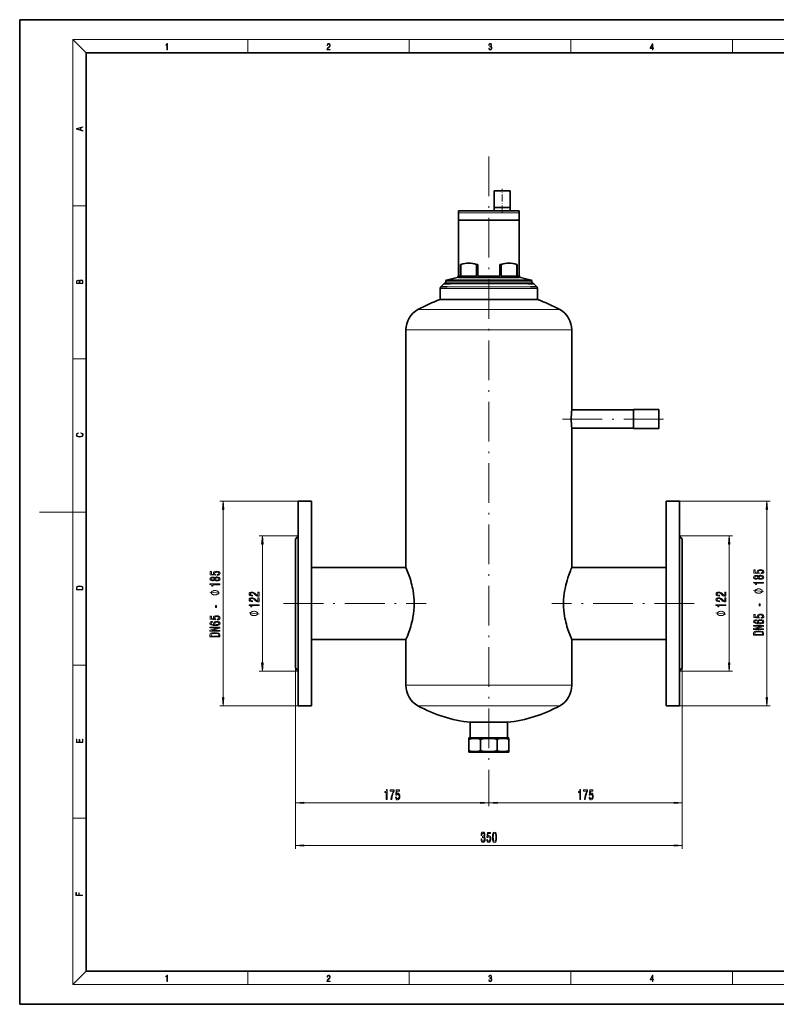
# Model space of a CAD drawing. Extents: x 0 to 420, y 0 to 297.
# Drawn here: x 0 to 228, y 0 to 297 of the extents above; entities that cross this region are included whole.
import ezdxf

# ---------------------------------------------------------------- set-up
doc = ezdxf.new("R2010")
doc.units = 0
doc.linetypes.add('DASHDOT', pattern=[18.5, 12, -3, 0.5, -3])

msp = doc.modelspace()

# ---------------------------------------------------------------- linework, layer by layer
at = {"color": 7, "lineweight": 35}
for p, q in [((210, 297), (0, 297)), ((0, 297), (0, 0)), ((420, 297), (210, 297)), ((410, 287), (20, 287)), ((20, 287), (20, 10)), ((143.07, 245.38), (143.07, 239.38)), ((143.07, 245.38), (147.9, 245.38)), ((147.9, 239.38), (147.9, 245.38)), ((132.32, 239.38), (132.32, 236.55)), ((132.32, 239.38), (150.65, 239.38)), ((132.32, 238.72), (132.32, 236.55)), ((134.61, 239.38), (138.86, 239.38)), ((147.9, 240.38), (143.07, 240.38)), ((143.07, 240.38), (143.07, 239.38)), ((147.9, 239.38), (147.9, 240.38)), ((147.9, 239.38), (148.36, 239.38)), ((150.65, 236.55), (150.65, 239.38)), ((150.65, 236.55), (150.65, 238.72)), ((132.32, 236.55), (150.65, 236.55)), ((132.32, 236.55), (132.32, 219.66)), ((150.65, 219.66), (150.65, 236.55)), ((132.9, 223.19), (132.9, 219.77)), ((132.9, 223.19), (133.06, 223.19)), ((133.06, 219.77), (133.06, 223.19)), ((137.76, 223.19), (137.76, 219.77)), ((137.76, 223.19), (138.16, 223.19)), ((138.16, 219.77), (138.16, 223.19)), ((144.81, 223.19), (144.81, 219.77)), ((144.81, 223.19), (145.2, 223.19)), ((145.2, 219.77), (145.2, 223.19)), ((149.9, 223.19), (149.9, 219.77)), ((149.9, 223.19), (150.07, 223.19)), ((150.07, 219.77), (150.07, 223.19)), ((127.95, 217.35), (127.01, 216.41)), ((128.42, 217.55), (128.42, 217.55)), ((128.42, 217.55), (130.17, 217.55)), ((128.48, 218.1), (128.48, 217.55)), ((128.48, 217.55), (141.48, 217.55)), ((131.9, 219.28), (128.73, 218.43)), ((135.47, 217.55), (130.17, 217.55)), ((132.9, 219.66), (132.27, 219.66)), ((132.9, 219.77), (132.9, 219.66)), ((137.79, 219.66), (133.04, 219.66)), ((135.47, 217.55), (136.56, 217.55)), ((141.48, 217.55), (136.56, 217.55)), ((141.48, 219.66), (138.13, 219.66)), ((144.84, 219.66), (141.48, 219.66)), ((146.28, 217.55), (141.48, 217.55)), ((141.48, 217.55), (154.48, 217.55)), ((149.92, 219.66), (145.18, 219.66)), ((146.28, 217.55), (148.01, 217.55)), ((152.79, 217.55), (148.01, 217.55)), ((150.07, 219.66), (150.07, 219.77)), ((150.7, 219.66), (150.07, 219.66)), ((151.06, 219.28), (154.24, 218.43)), ((152.79, 217.55), (154.54, 217.55)), ((154.48, 218.1), (154.48, 217.55)), ((154.54, 217.55), (154.54, 217.55)), ((155.95, 216.41), (155.01, 217.35)), ((126.82, 215.94), (126.82, 212.55)), ((156.15, 212.55), (156.15, 215.94)), ((126.82, 212.55), (156.15, 212.55)), ((116.48, 203.4), (116.48, 194.91)), ((166.48, 194.91), (166.48, 203.4)), ((116.48, 194.91), (116.48, 147.88)), ((166.48, 179.33), (166.48, 194.91)), ((185.15, 179.33), (166.48, 179.33)), ((192.71, 179.39), (185.15, 179.39)), ((185.15, 173.71), (185.15, 179.39)), ((185.15, 176.55), (185.15, 179.38)), ((192.71, 173.71), (192.71, 179.39)), ((185.15, 173.72), (185.15, 176.55)), ((192.71, 177.15), (192.71, 176.55)), ((192.71, 176.55), (192.71, 175.95)), ((166.48, 147.88), (166.48, 173.77)), ((166.48, 173.77), (185.15, 173.77)), ((185.15, 173.71), (192.71, 173.71)), ((87.97, 151.72), (83.98, 151.72)), ((83.98, 90.05), (83.98, 151.72)), ((87.97, 90.05), (87.97, 151.72)), ((198.98, 151.72), (195, 151.72)), ((195, 90.05), (195, 151.72)), ((198.98, 90.05), (198.98, 151.72)), ((116.48, 147.88), (116.48, 131.72)), ((166.48, 131.72), (166.48, 147.88)), ((83.98, 141.3), (83.15, 140.3)), ((83.15, 101.46), (83.15, 140.3)), ((199.82, 140.3), (198.98, 141.3)), ((199.82, 140.3), (199.82, 101.46)), ((116.48, 131.72), (87.97, 131.72)), ((195, 131.72), (166.48, 131.72)), ((87.97, 110.05), (116.48, 110.05)), ((116.48, 110.05), (116.48, 100.85)), ((166.48, 110.05), (195, 110.05)), ((166.48, 100.85), (166.48, 110.05)), ((83.15, 101.46), (83.98, 100.47)), ((198.98, 100.47), (199.82, 101.46)), ((116.48, 100.85), (116.48, 96.22)), ((166.48, 96.22), (166.48, 100.85)), ((83.98, 90.05), (87.97, 90.05)), ((195, 90.05), (198.98, 90.05)), ((135.87, 85.1), (135.87, 80.38)), ((135.87, 85.1), (147.1, 85.1)), ((147.1, 80.38), (147.1, 85.1)), ((135.45, 80.38), (135.45, 76.05)), ((135.45, 80.38), (147.51, 80.38)), ((135.48, 79.91), (135.48, 80.19)), ((135.82, 80.38), (147.15, 80.38)), ((147.48, 80.19), (147.48, 79.91)), ((147.51, 76.05), (147.51, 80.38)), ((135.48, 76.53), (135.48, 79.91)), ((139, 76.53), (139, 79.91)), ((143.97, 76.53), (143.97, 79.91)), ((147.48, 76.53), (147.48, 79.91)), ((135.45, 76.05), (147.51, 76.05)), ((135.48, 76.24), (135.48, 76.53)), ((147.15, 76.05), (135.82, 76.05)), ((147.48, 76.53), (147.48, 76.24)), ((20, 10), (410, 10)), ((0, 0), (420, 0))]:
    msp.add_line(p, q, dxfattribs=at)
at = {"color": 7, "lineweight": 13}
for p, q in [((20, 287), (16, 291)), ((16, 291), (414, 291)), ((16, 291), (16, 6)), ((68.75, 287), (68.75, 291)), ((117.5, 287), (117.5, 291)), ((166.25, 287), (166.25, 291)), ((215, 287), (215, 291)), ((16, 240.83), (20, 240.83)), ((132.32, 238.72), (150.65, 238.72)), ((128.48, 218.1), (141.48, 218.1)), ((128.73, 218.43), (130.44, 218.43)), ((131.9, 219.28), (132.37, 219.28)), ((132.9, 219.77), (133.06, 219.77)), ((137.76, 219.77), (138.16, 219.77)), ((141.48, 218.1), (154.48, 218.1)), ((144.81, 219.77), (145.2, 219.77)), ((149.9, 219.77), (150.07, 219.77)), ((152.53, 218.43), (154.24, 218.43)), ((126.82, 215.94), (156.15, 215.94)), ((116.48, 203.4), (166.48, 203.4)), ((16, 194.67), (20, 194.67)), ((83.98, 151.72), (60.38, 151.72)), ((198.98, 151.72), (226.34, 151.72)), ((16, 148.5), (6, 148.5)), ((16, 148.5), (20, 148.5)), ((61.38, 92.54), (61.38, 149.23)), ((225.34, 92.54), (225.34, 149.23)), ((83.98, 141.3), (72.18, 141.3)), ((198.98, 141.3), (214.97, 141.3)), ((73.18, 102.96), (73.18, 138.81)), ((213.97, 102.96), (213.97, 138.81)), ((16, 102.33), (20, 102.33)), ((83.15, 101.46), (83.15, 46.93)), ((83.15, 101.46), (83.15, 59.74)), ((199.82, 101.46), (199.82, 46.93)), ((199.82, 101.46), (199.82, 59.74)), ((83.98, 100.47), (72.18, 100.47)), ((198.98, 100.47), (214.97, 100.47)), ((116.48, 96.22), (166.48, 96.22)), ((83.98, 90.05), (60.38, 90.05)), ((198.98, 90.05), (226.34, 90.05)), ((85.64, 60.74), (138.99, 60.74)), ((143.97, 60.74), (197.32, 60.74)), ((16, 56.17), (20, 56.17)), ((85.64, 47.93), (197.32, 47.93)), ((20, 10), (16, 6)), ((68.75, 6), (68.75, 10)), ((117.5, 6), (117.5, 10)), ((166.25, 6), (166.25, 10)), ((215, 6), (215, 10)), ((414, 6), (16, 6))]:
    msp.add_line(p, q, dxfattribs=at)
at = {"color": 7, "linetype": 'DASHDOT', "lineweight": 13}
for p, q in [((141.48, 255.72), (141.48, 59.72)), ((163.69, 176.55), (195.35, 176.55)), ((79.57, 120.88), (122.53, 120.88)), ((203.4, 120.88), (160.43, 120.88))]:
    msp.add_line(p, q, dxfattribs=at)
at = {"color": 7, "linetype": 'DASHDOT', "lineweight": 13, "ltscale": 0.180005}
msp.add_line((145.48, 238.78), (145.48, 245.98), dxfattribs=at)
at = {"color": 7, "lineweight": 13}
for points in [[(44.41, 287.87), (44.55, 287.87), (44.55, 289.82), (44.42, 289.82), (44.39, 289.64), (44.32, 289.52), (44.21, 289.45), (44.06, 289.44), (44.05, 289.44), (44.05, 289.32), (44.07, 289.32), (44.27, 289.34), (44.41, 289.42)], [(92.67, 287.87), (93.61, 287.87), (93.61, 288.03), (92.81, 288.03), (92.83, 288.17), (92.9, 288.29), (92.99, 288.41), (93.12, 288.52), (93.34, 288.68), (93.51, 288.86), (93.59, 289.04), (93.62, 289.26), (93.59, 289.49), (93.5, 289.67), (93.36, 289.78), (93.18, 289.82), (92.98, 289.77), (92.84, 289.65), (92.74, 289.45), (92.71, 289.17), (92.84, 289.17), (92.87, 289.38), (92.93, 289.53), (93.03, 289.62), (93.18, 289.66), (93.3, 289.63), (93.4, 289.55), (93.46, 289.42), (93.49, 289.25), (93.46, 289.09), (93.4, 288.95), (93.24, 288.8), (93.03, 288.63), (92.87, 288.48), (92.76, 288.31), (92.69, 288.14), (92.67, 287.93)], [(141.43, 288.43), (141.43, 288.43), (141.46, 288.17), (141.55, 287.98), (141.7, 287.86), (141.9, 287.82), (142.09, 287.86), (142.24, 287.98), (142.34, 288.16), (142.37, 288.4), (142.35, 288.57), (142.3, 288.71), (142.23, 288.82), (142.12, 288.89), (142.27, 289.06), (142.32, 289.32), (142.29, 289.52), (142.21, 289.68), (142.08, 289.78), (141.91, 289.82), (141.73, 289.78), (141.59, 289.67), (141.51, 289.48), (141.47, 289.24), (141.6, 289.24), (141.62, 289.42), (141.68, 289.56), (141.78, 289.64), (141.91, 289.67), (142.02, 289.64), (142.11, 289.57), (142.17, 289.46), (142.19, 289.32), (142.17, 289.15), (142.1, 289.04), (142, 288.97), (141.85, 288.94), (141.8, 288.95), (141.8, 288.8), (141.86, 288.81), (142.02, 288.78), (142.14, 288.71), (142.2, 288.58), (142.23, 288.41), (142.2, 288.22), (142.14, 288.08), (142.03, 287.99), (141.89, 287.97), (141.76, 288), (141.65, 288.09), (141.59, 288.23), (141.57, 288.43)], [(190.81, 287.87), (190.95, 287.87), (190.95, 288.36), (191.14, 288.36), (191.14, 288.5), (190.95, 288.5), (190.95, 289.76), (190.8, 289.76), (190.18, 288.5), (190.18, 288.36), (190.81, 288.36)], [(190.81, 288.5), (190.31, 288.5), (190.81, 289.53)], [(19.09, 263.42), (19.09, 263.57), (18.48, 263.74), (18.48, 264.41), (19.09, 264.58), (19.09, 264.73), (17.09, 264.16), (17.09, 263.99)], [(18.32, 263.78), (17.29, 264.07), (18.32, 264.37)], [(19.09, 217.41), (19.09, 217.82), (19.09, 218.09), (19.05, 218.26), (18.97, 218.35), (18.86, 218.43), (18.72, 218.47), (18.55, 218.49), (18.37, 218.47), (18.21, 218.41), (18.1, 218.32), (18.04, 218.2), (17.97, 218.29), (17.87, 218.36), (17.75, 218.41), (17.6, 218.42), (17.35, 218.37), (17.17, 218.24), (17.11, 218.09), (17.09, 217.9), (17.09, 217.41)], [(17.26, 217.88), (17.27, 218.06), (17.33, 218.18), (17.44, 218.26), (17.62, 218.28), (17.8, 218.25), (17.91, 218.18), (17.96, 218.05), (17.97, 217.87), (17.97, 217.55), (17.26, 217.55)], [(18.93, 217.55), (18.14, 217.55), (18.14, 217.96), (18.17, 218.13), (18.24, 218.25), (18.37, 218.32), (18.54, 218.35), (18.73, 218.32), (18.85, 218.25), (18.91, 218.13), (18.93, 217.95)], [(18.44, 172.23), (18.67, 172.19), (18.84, 172.1), (18.95, 171.96), (18.98, 171.78), (18.93, 171.56), (18.75, 171.4), (18.47, 171.3), (18.09, 171.26), (17.71, 171.3), (17.43, 171.4), (17.26, 171.56), (17.2, 171.78), (17.24, 171.95), (17.33, 172.08), (17.48, 172.18), (17.68, 172.22), (17.68, 172.36), (17.42, 172.31), (17.22, 172.19), (17.09, 172.01), (17.04, 171.78), (17.11, 171.5), (17.2, 171.39), (17.32, 171.3), (17.65, 171.16), (17.85, 171.13), (18.09, 171.12), (18.33, 171.13), (18.54, 171.16), (18.87, 171.29), (19.08, 171.5), (19.15, 171.77), (19.1, 172.01), (18.96, 172.2), (18.74, 172.32), (18.44, 172.37)], [(61.59, 149.23), (61.38, 151.72), (61.16, 149.23)], [(225.56, 149.23), (225.34, 151.72), (225.12, 149.23)], [(73.4, 138.81), (73.18, 141.3), (72.96, 138.81)], [(214.19, 138.81), (213.97, 141.3), (213.75, 138.81)], [(223.56, 129.88), (223.91, 129.93), (224.19, 130.06), (224.36, 130.25), (224.43, 130.48), (224.35, 130.75), (224.14, 130.95), (223.8, 131.08), (223.37, 131.13), (222.97, 131.09), (222.65, 130.96), (222.45, 130.77), (222.37, 130.52), (222.43, 130.32), (222.57, 130.17), (221.76, 130.24), (221.76, 131.03), (221.41, 131.03), (221.41, 130.07), (223, 129.93), (223, 130.13), (222.79, 130.28), (222.72, 130.48), (222.77, 130.64), (222.91, 130.77), (223.12, 130.85), (223.39, 130.88), (223.66, 130.85), (223.87, 130.77), (224.01, 130.64), (224.06, 130.48), (224.03, 130.34), (223.93, 130.23), (223.77, 130.16), (223.56, 130.12)], [(58.76, 127.99), (58.88, 127.86), (59.05, 127.77), (59.26, 127.71), (59.52, 127.7), (59.9, 127.74), (60.2, 127.86), (60.39, 128.05), (60.46, 128.32), (60.39, 128.58), (60.2, 128.77), (59.9, 128.89), (59.52, 128.94), (59.26, 128.91), (59.05, 128.86), (58.88, 128.77), (58.76, 128.64), (58.66, 128.74), (58.51, 128.81), (58.34, 128.86), (58.13, 128.87), (57.82, 128.83), (57.57, 128.72), (57.41, 128.55), (57.35, 128.32), (57.41, 128.08), (57.57, 127.91), (57.82, 127.79), (58.13, 127.75), (58.34, 127.77), (58.51, 127.81)], [(59.59, 129.38), (59.95, 129.44), (60.22, 129.57), (60.4, 129.75), (60.46, 129.99), (60.38, 130.25), (60.17, 130.46), (59.84, 130.59), (59.4, 130.64), (59, 130.59), (58.69, 130.47), (58.48, 130.28), (58.41, 130.02), (58.46, 129.83), (58.6, 129.68), (57.8, 129.75), (57.8, 130.54), (57.44, 130.54), (57.44, 129.58), (59.03, 129.44), (59.03, 129.64), (58.83, 129.79), (58.75, 129.99), (58.8, 130.15), (58.94, 130.28), (59.15, 130.36), (59.42, 130.39), (59.7, 130.36), (59.91, 130.28), (60.04, 130.15), (60.09, 129.99), (60.06, 129.85), (59.96, 129.74), (59.81, 129.66), (59.59, 129.62)], [(58.16, 128), (57.97, 128.02), (57.83, 128.08), (57.73, 128.18), (57.7, 128.32), (57.73, 128.44), (57.83, 128.54), (57.97, 128.61), (58.16, 128.63), (58.36, 128.61), (58.51, 128.54), (58.61, 128.44), (58.64, 128.32), (58.6, 128.18), (58.51, 128.08), (58.36, 128.02)], [(59.51, 127.94), (59.28, 127.97), (59.1, 128.04), (58.99, 128.16), (58.95, 128.32), (58.99, 128.47), (59.1, 128.58), (59.28, 128.66), (59.51, 128.69), (59.75, 128.66), (59.94, 128.58), (60.06, 128.47), (60.1, 128.32), (60.06, 128.16), (59.94, 128.04), (59.75, 127.97)], [(222.72, 128.49), (222.85, 128.35), (223.01, 128.26), (223.23, 128.21), (223.48, 128.19), (223.87, 128.23), (224.16, 128.35), (224.35, 128.54), (224.43, 128.81), (224.35, 129.07), (224.16, 129.26), (223.87, 129.38), (223.48, 129.43), (223.23, 129.41), (223.01, 129.35), (222.85, 129.26), (222.72, 129.13), (222.62, 129.23), (222.48, 129.31), (222.3, 129.35), (222.09, 129.36), (221.79, 129.32), (221.54, 129.21), (221.38, 129.04), (221.32, 128.81), (221.38, 128.57), (221.54, 128.4), (221.79, 128.29), (222.09, 128.25), (222.3, 128.26), (222.48, 128.3)], [(222.13, 128.49), (221.94, 128.51), (221.79, 128.58), (221.7, 128.67), (221.67, 128.81), (221.7, 128.94), (221.79, 129.04), (221.94, 129.1), (222.13, 129.12), (222.32, 129.1), (222.47, 129.04), (222.57, 128.94), (222.6, 128.81), (222.57, 128.67), (222.47, 128.58), (222.32, 128.51)], [(223.47, 128.44), (223.24, 128.46), (223.07, 128.53), (222.96, 128.65), (222.92, 128.81), (222.96, 128.96), (223.07, 129.08), (223.24, 129.15), (223.47, 129.18), (223.72, 129.15), (223.9, 129.08), (224.03, 128.96), (224.06, 128.81), (224.03, 128.65), (223.9, 128.53), (223.72, 128.46)], [(17.09, 125.37), (17.09, 125.02), (19.09, 125.02), (19.09, 125.43), (19.08, 125.68), (19.01, 125.88), (18.87, 126.01), (18.67, 126.11), (18.41, 126.17), (18.09, 126.19), (17.79, 126.17), (17.54, 126.12), (17.35, 126.03), (17.2, 125.91), (17.11, 125.71), (17.09, 125.47)], [(18.93, 125.15), (17.26, 125.15), (17.26, 125.43), (17.27, 125.66), (17.35, 125.83), (17.47, 125.93), (17.63, 125.99), (17.84, 126.04), (18.09, 126.05), (18.36, 126.04), (18.58, 125.99), (18.74, 125.92), (18.85, 125.82), (18.92, 125.66), (18.93, 125.44)], [(60.38, 126.56), (60.38, 126.79), (57.35, 126.79), (57.35, 126.62), (57.62, 126.57), (57.8, 126.48), (57.9, 126.33), (57.93, 126.14), (58.24, 126.14), (58.24, 126.56)], [(58.88, 124.82), (58.78, 124.82), (58.58, 124.79), (58.43, 124.76), (58.33, 124.73), (58.18, 124.67), (58.03, 124.58), (57.93, 124.49), (57.88, 124.43), (57.83, 124.34), (57.78, 124.22), (57.78, 124.16), (57.78, 124.1), (57.83, 123.98), (57.88, 123.89), (57.93, 123.83), (58.03, 123.74), (58.18, 123.65), (58.33, 123.59), (58.43, 123.56), (58.58, 123.53), (58.78, 123.5), (58.88, 123.5), (58.98, 123.5), (59.18, 123.53), (59.33, 123.56), (59.43, 123.59), (59.58, 123.65), (59.73, 123.74), (59.83, 123.83), (59.88, 123.89), (59.93, 123.98), (59.98, 124.1), (59.98, 124.16), (59.98, 124.22), (59.93, 124.34), (59.88, 124.43), (59.83, 124.49), (59.73, 124.58), (59.58, 124.67), (59.43, 124.73), (59.33, 124.76), (59.18, 124.79), (58.98, 124.82)], [(224.34, 127.05), (224.34, 127.28), (221.32, 127.28), (221.32, 127.11), (221.58, 127.06), (221.76, 126.97), (221.86, 126.83), (221.9, 126.63), (222.21, 126.63), (222.21, 127.05)], [(222.84, 125.31), (222.74, 125.31), (222.54, 125.28), (222.39, 125.25), (222.29, 125.22), (222.14, 125.16), (221.99, 125.07), (221.89, 124.98), (221.84, 124.92), (221.79, 124.83), (221.74, 124.71), (221.74, 124.65), (221.74, 124.59), (221.79, 124.47), (221.84, 124.38), (221.89, 124.32), (221.99, 124.23), (222.14, 124.14), (222.29, 124.08), (222.39, 124.05), (222.54, 124.02), (222.74, 123.99), (222.84, 123.99), (222.94, 123.99), (223.14, 124.02), (223.29, 124.05), (223.39, 124.08), (223.54, 124.14), (223.69, 124.23), (223.79, 124.32), (223.84, 124.38), (223.89, 124.47), (223.94, 124.59), (223.94, 124.65), (223.94, 124.71), (223.89, 124.83), (223.84, 124.92), (223.79, 124.98), (223.69, 125.07), (223.54, 125.16), (223.39, 125.22), (223.29, 125.25), (223.14, 125.28), (222.94, 125.31)], [(72.18, 123.12), (72.18, 124.36), (71.81, 124.36), (71.81, 123.38), (71.61, 123.44), (71.44, 123.53), (71.13, 123.82), (71, 123.97), (70.82, 124.14), (70.6, 124.26), (70.34, 124.33), (70.05, 124.36), (69.69, 124.31), (69.41, 124.19), (69.22, 124.01), (69.16, 123.77), (69.23, 123.52), (69.44, 123.33), (69.76, 123.2), (70.19, 123.16), (70.25, 123.16), (70.25, 123.4), (70.21, 123.4), (69.92, 123.42), (69.7, 123.49), (69.57, 123.6), (69.52, 123.75), (69.56, 123.9), (69.67, 124.01), (69.84, 124.09), (70.05, 124.11), (70.25, 124.09), (70.42, 124.05), (70.56, 123.96), (70.69, 123.85), (70.83, 123.69), (71.1, 123.44), (71.39, 123.26), (71.73, 123.16), (72.17, 123.12)], [(72.18, 121.41), (72.18, 122.65), (71.81, 122.65), (71.81, 121.67), (71.61, 121.72), (71.44, 121.82), (71.13, 122.11), (71, 122.26), (70.82, 122.43), (70.6, 122.55), (70.34, 122.62), (70.05, 122.65), (69.69, 122.6), (69.41, 122.48), (69.22, 122.29), (69.16, 122.05), (69.23, 121.8), (69.44, 121.62), (69.76, 121.49), (70.19, 121.45), (70.25, 121.45), (70.25, 121.69), (70.21, 121.69), (69.92, 121.71), (69.7, 121.78), (69.57, 121.89), (69.52, 122.04), (69.56, 122.19), (69.67, 122.3), (69.84, 122.38), (70.05, 122.4), (70.25, 122.38), (70.42, 122.33), (70.56, 122.25), (70.69, 122.14), (70.83, 121.98), (71.1, 121.73), (71.39, 121.55), (71.73, 121.44), (72.17, 121.41)], [(212.97, 123.12), (212.97, 124.36), (212.6, 124.36), (212.6, 123.38), (212.4, 123.44), (212.23, 123.53), (211.92, 123.82), (211.79, 123.97), (211.61, 124.14), (211.39, 124.26), (211.14, 124.33), (210.85, 124.36), (210.48, 124.31), (210.2, 124.19), (210.02, 124.01), (209.95, 123.77), (210.02, 123.52), (210.23, 123.33), (210.55, 123.2), (210.98, 123.16), (211.04, 123.16), (211.04, 123.4), (211.01, 123.4), (210.71, 123.42), (210.5, 123.49), (210.36, 123.6), (210.31, 123.75), (210.35, 123.9), (210.46, 124.01), (210.63, 124.09), (210.84, 124.11), (211.04, 124.09), (211.21, 124.05), (211.36, 123.96), (211.49, 123.85), (211.62, 123.69), (211.89, 123.44), (212.18, 123.26), (212.52, 123.16), (212.96, 123.12)], [(212.97, 121.41), (212.97, 122.65), (212.6, 122.65), (212.6, 121.67), (212.4, 121.72), (212.23, 121.82), (211.92, 122.11), (211.79, 122.26), (211.61, 122.43), (211.39, 122.55), (211.14, 122.62), (210.85, 122.65), (210.48, 122.6), (210.2, 122.48), (210.02, 122.29), (209.95, 122.05), (210.02, 121.8), (210.23, 121.62), (210.55, 121.49), (210.98, 121.45), (211.04, 121.45), (211.04, 121.69), (211.01, 121.69), (210.71, 121.71), (210.5, 121.78), (210.36, 121.89), (210.31, 122.04), (210.35, 122.19), (210.46, 122.3), (210.63, 122.38), (210.84, 122.4), (211.04, 122.38), (211.21, 122.33), (211.36, 122.25), (211.49, 122.14), (211.62, 121.98), (211.89, 121.73), (212.18, 121.55), (212.52, 121.44), (212.96, 121.41)], [(59.39, 119.7), (59.39, 120.32), (59.04, 120.32), (59.04, 119.7)], [(72.18, 120.29), (72.18, 120.52), (69.16, 120.52), (69.16, 120.34), (69.42, 120.3), (69.6, 120.2), (69.7, 120.06), (69.74, 119.87), (70.05, 119.87), (70.05, 120.29)], [(212.97, 120.29), (212.97, 120.52), (209.95, 120.52), (209.95, 120.34), (210.21, 120.3), (210.39, 120.2), (210.5, 120.06), (210.53, 119.87), (210.84, 119.87), (210.84, 120.29)], [(223.35, 120.19), (223.35, 120.82), (223.01, 120.82), (223.01, 120.19)], [(59.59, 115.94), (59.95, 116), (60.22, 116.13), (60.4, 116.32), (60.46, 116.55), (60.38, 116.82), (60.17, 117.02), (59.84, 117.15), (59.4, 117.2), (59, 117.16), (58.69, 117.03), (58.48, 116.84), (58.41, 116.59), (58.46, 116.39), (58.6, 116.24), (57.8, 116.31), (57.8, 117.1), (57.44, 117.1), (57.44, 116.14), (59.03, 116), (59.03, 116.2), (58.83, 116.35), (58.75, 116.55), (58.8, 116.71), (58.94, 116.84), (59.15, 116.92), (59.42, 116.95), (59.7, 116.92), (59.91, 116.84), (60.04, 116.71), (60.09, 116.55), (60.06, 116.41), (59.96, 116.3), (59.81, 116.23), (59.59, 116.19)], [(70.68, 118.55), (70.58, 118.55), (70.38, 118.52), (70.23, 118.49), (70.13, 118.46), (69.98, 118.4), (69.83, 118.31), (69.73, 118.22), (69.68, 118.16), (69.63, 118.07), (69.58, 117.95), (69.58, 117.89), (69.58, 117.83), (69.63, 117.71), (69.68, 117.62), (69.73, 117.56), (69.83, 117.47), (69.98, 117.38), (70.13, 117.32), (70.23, 117.29), (70.38, 117.26), (70.58, 117.23), (70.68, 117.23), (70.78, 117.23), (70.98, 117.26), (71.13, 117.29), (71.23, 117.32), (71.38, 117.38), (71.53, 117.47), (71.63, 117.56), (71.68, 117.62), (71.73, 117.71), (71.78, 117.83), (71.78, 117.89), (71.78, 117.95), (71.73, 118.07), (71.68, 118.16), (71.63, 118.22), (71.53, 118.31), (71.38, 118.4), (71.23, 118.46), (71.13, 118.49), (70.98, 118.52), (70.78, 118.55)], [(211.47, 118.55), (211.37, 118.55), (211.17, 118.52), (211.02, 118.49), (210.92, 118.46), (210.77, 118.4), (210.62, 118.31), (210.52, 118.22), (210.47, 118.16), (210.42, 118.07), (210.37, 117.95), (210.37, 117.89), (210.37, 117.83), (210.42, 117.71), (210.47, 117.62), (210.52, 117.56), (210.62, 117.47), (210.77, 117.38), (210.92, 117.32), (211.02, 117.29), (211.17, 117.26), (211.37, 117.23), (211.47, 117.23), (211.57, 117.23), (211.77, 117.26), (211.92, 117.29), (212.02, 117.32), (212.17, 117.38), (212.32, 117.47), (212.42, 117.56), (212.47, 117.62), (212.52, 117.71), (212.57, 117.83), (212.57, 117.89), (212.57, 117.95), (212.52, 118.07), (212.47, 118.16), (212.42, 118.22), (212.32, 118.31), (212.17, 118.4), (212.02, 118.46), (211.92, 118.49), (211.77, 118.52), (211.57, 118.55)], [(222.15, 115.99), (221.8, 115.94), (221.54, 115.83), (221.38, 115.65), (221.32, 115.42), (221.35, 115.27), (221.43, 115.14), (221.57, 115.02), (221.76, 114.92), (221.99, 114.84), (222.28, 114.79), (222.62, 114.75), (223.01, 114.74), (223.62, 114.78), (224.07, 114.91), (224.34, 115.11), (224.43, 115.39), (224.35, 115.65), (224.15, 115.84), (223.83, 115.96), (223.42, 116.01), (223.01, 115.96), (222.69, 115.84), (222.49, 115.66), (222.43, 115.43), (222.51, 115.18), (222.76, 115), (222.28, 115.04), (221.94, 115.12), (221.74, 115.25), (221.67, 115.43), (221.7, 115.56), (221.79, 115.65), (221.95, 115.72), (222.15, 115.75)], [(223.56, 116.44), (223.91, 116.49), (224.19, 116.62), (224.36, 116.81), (224.43, 117.05), (224.35, 117.31), (224.14, 117.51), (223.8, 117.64), (223.37, 117.69), (222.97, 117.65), (222.65, 117.52), (222.45, 117.33), (222.37, 117.08), (222.43, 116.88), (222.57, 116.73), (221.76, 116.81), (221.76, 117.59), (221.41, 117.59), (221.41, 116.63), (223, 116.49), (223, 116.7), (222.79, 116.85), (222.72, 117.04), (222.77, 117.2), (222.91, 117.33), (223.12, 117.41), (223.39, 117.44), (223.66, 117.41), (223.87, 117.33), (224.01, 117.2), (224.06, 117.04), (224.03, 116.9), (223.93, 116.79), (223.77, 116.72), (223.56, 116.68)], [(58.18, 115.5), (57.83, 115.45), (57.57, 115.34), (57.41, 115.16), (57.35, 114.93), (57.38, 114.78), (57.47, 114.65), (57.6, 114.53), (57.79, 114.43), (58.03, 114.35), (58.32, 114.3), (58.66, 114.26), (59.04, 114.25), (59.66, 114.29), (60.1, 114.42), (60.37, 114.62), (60.46, 114.9), (60.38, 115.15), (60.18, 115.35), (59.86, 115.47), (59.46, 115.51), (59.04, 115.47), (58.73, 115.35), (58.53, 115.17), (58.46, 114.94), (58.55, 114.69), (58.79, 114.51), (58.32, 114.55), (57.98, 114.63), (57.77, 114.76), (57.7, 114.93), (57.74, 115.06), (57.83, 115.16), (57.98, 115.23), (58.18, 115.26)], [(60.38, 112.57), (60.38, 112.79), (57.92, 112.79), (60.38, 113.48), (60.38, 113.76), (57.38, 113.76), (57.38, 113.54), (59.84, 113.54), (57.38, 112.86), (57.38, 112.57)], [(59.46, 115.26), (59.73, 115.23), (59.94, 115.16), (60.08, 115.05), (60.12, 114.9), (60.08, 114.75), (59.94, 114.63), (59.74, 114.56), (59.46, 114.53), (59.2, 114.56), (58.99, 114.63), (58.86, 114.75), (58.82, 114.91), (58.86, 115.05), (58.99, 115.16), (59.19, 115.23)], [(224.34, 113.07), (224.34, 113.28), (221.88, 113.28), (224.34, 113.97), (224.34, 114.25), (221.34, 114.25), (221.34, 114.03), (223.8, 114.03), (221.34, 113.35), (221.34, 113.07)], [(223.42, 115.76), (223.7, 115.73), (223.9, 115.65), (224.04, 115.54), (224.09, 115.39), (224.04, 115.24), (223.91, 115.12), (223.7, 115.05), (223.43, 115.02), (223.16, 115.05), (222.96, 115.12), (222.83, 115.24), (222.78, 115.4), (222.83, 115.54), (222.95, 115.65), (223.16, 115.73)], [(57.38, 111.45), (57.38, 110.85), (60.38, 110.85), (60.38, 111.45), (60.28, 111.73), (59.99, 111.94), (59.52, 112.07), (58.88, 112.12), (58.22, 112.08), (57.96, 112.03), (57.75, 111.95), (57.47, 111.74), (57.4, 111.61)], [(57.73, 111.43), (57.8, 111.63), (58, 111.77), (58.35, 111.85), (58.88, 111.87), (59.38, 111.84), (59.74, 111.76), (59.95, 111.63), (60.02, 111.43), (60.02, 111.09), (57.73, 111.09)], [(221.34, 111.94), (221.34, 111.34), (224.34, 111.34), (224.34, 111.94), (224.25, 112.23), (223.96, 112.44), (223.48, 112.57), (222.84, 112.61), (222.18, 112.57), (221.92, 112.52), (221.72, 112.45), (221.44, 112.24), (221.37, 112.1)], [(221.7, 111.93), (221.76, 112.12), (221.96, 112.26), (222.32, 112.34), (222.84, 112.36), (223.35, 112.34), (223.7, 112.25), (223.91, 112.12), (223.98, 111.93), (223.98, 111.59), (221.7, 111.59)], [(72.96, 102.96), (73.18, 100.47), (73.4, 102.96)], [(213.75, 102.96), (213.97, 100.47), (214.19, 102.96)], [(61.16, 92.54), (61.38, 90.05), (61.59, 92.54)], [(225.12, 92.54), (225.34, 90.05), (225.56, 92.54)], [(19.09, 78.94), (19.09, 79.95), (18.93, 79.95), (18.93, 79.08), (18.15, 79.08), (18.15, 79.85), (17.98, 79.85), (17.98, 79.08), (17.26, 79.08), (17.26, 79.93), (17.09, 79.93), (17.09, 78.94)], [(110.56, 61.74), (110.79, 61.74), (110.79, 64.77), (110.62, 64.77), (110.57, 64.5), (110.48, 64.32), (110.33, 64.22), (110.14, 64.19), (110.14, 63.88), (110.56, 63.88)], [(111.95, 61.74), (112.22, 61.74), (112.3, 62.46), (112.45, 63.12), (112.67, 63.74), (112.94, 64.32), (112.94, 64.68), (111.71, 64.68), (111.71, 64.29), (112.69, 64.29), (112.41, 63.7), (112.19, 63.09), (112.04, 62.44)], [(113.38, 62.53), (113.44, 62.17), (113.57, 61.9), (113.75, 61.72), (113.99, 61.66), (114.26, 61.74), (114.46, 61.95), (114.59, 62.28), (114.64, 62.72), (114.59, 63.12), (114.47, 63.43), (114.28, 63.64), (114.02, 63.71), (113.83, 63.66), (113.68, 63.52), (113.75, 64.32), (114.54, 64.32), (114.54, 64.68), (113.58, 64.68), (113.44, 63.09), (113.64, 63.09), (113.79, 63.29), (113.99, 63.36), (114.15, 63.32), (114.28, 63.18), (114.36, 62.97), (114.39, 62.69), (114.36, 62.42), (114.28, 62.21), (114.15, 62.08), (113.99, 62.03), (113.85, 62.06), (113.74, 62.16), (113.66, 62.31), (113.62, 62.53)], [(168.89, 61.74), (169.13, 61.74), (169.13, 64.77), (168.95, 64.77), (168.9, 64.5), (168.81, 64.32), (168.67, 64.22), (168.47, 64.19), (168.47, 63.88), (168.89, 63.88)], [(170.29, 61.74), (170.55, 61.74), (170.64, 62.46), (170.79, 63.12), (171, 63.74), (171.28, 64.32), (171.28, 64.68), (170.04, 64.68), (170.04, 64.29), (171.03, 64.29), (170.74, 63.7), (170.53, 63.09), (170.38, 62.44)], [(171.72, 62.53), (171.77, 62.17), (171.9, 61.9), (172.09, 61.72), (172.33, 61.66), (172.59, 61.74), (172.79, 61.95), (172.92, 62.28), (172.97, 62.72), (172.93, 63.12), (172.8, 63.43), (172.61, 63.64), (172.36, 63.71), (172.16, 63.66), (172.01, 63.52), (172.09, 64.32), (172.87, 64.32), (172.87, 64.68), (171.91, 64.68), (171.77, 63.09), (171.98, 63.09), (172.13, 63.29), (172.32, 63.36), (172.48, 63.32), (172.61, 63.18), (172.69, 62.97), (172.72, 62.69), (172.69, 62.42), (172.61, 62.21), (172.48, 62.08), (172.32, 62.03), (172.18, 62.06), (172.07, 62.16), (172, 62.31), (171.96, 62.53)], [(85.64, 60.96), (83.15, 60.74), (85.64, 60.53)], [(138.99, 60.53), (141.48, 60.74), (138.99, 60.96)], [(143.97, 60.96), (141.48, 60.74), (143.97, 60.53)], [(197.32, 60.53), (199.82, 60.74), (197.32, 60.96)], [(139.12, 49.88), (139.12, 49.85), (139.16, 49.43), (139.28, 49.12), (139.47, 48.92), (139.73, 48.85), (140, 48.92), (140.2, 49.11), (140.33, 49.41), (140.38, 49.8), (140.35, 50.06), (140.3, 50.27), (140.2, 50.43), (140.08, 50.54), (140.25, 50.78), (140.31, 51.15), (140.27, 51.48), (140.16, 51.74), (139.98, 51.9), (139.73, 51.96), (139.49, 51.89), (139.31, 51.7), (139.2, 51.39), (139.16, 50.99), (139.16, 50.96), (139.39, 50.96), (139.41, 51.24), (139.48, 51.44), (139.59, 51.56), (139.74, 51.6), (139.87, 51.57), (139.97, 51.48), (140.03, 51.33), (140.06, 51.13), (140.03, 50.92), (139.97, 50.78), (139.86, 50.69), (139.71, 50.66), (139.61, 50.67), (139.61, 50.33), (139.74, 50.33), (139.9, 50.3), (140.02, 50.19), (140.1, 50.02), (140.12, 49.8), (140.09, 49.55), (140.02, 49.37), (139.9, 49.25), (139.74, 49.21), (139.58, 49.25), (139.46, 49.38), (139.38, 49.59), (139.36, 49.88)], [(140.84, 49.72), (140.9, 49.36), (141.02, 49.09), (141.21, 48.91), (141.45, 48.85), (141.71, 48.93), (141.92, 49.14), (142.04, 49.47), (142.09, 49.91), (142.05, 50.31), (141.93, 50.62), (141.73, 50.83), (141.48, 50.9), (141.28, 50.85), (141.13, 50.71), (141.21, 51.51), (142, 51.51), (142, 51.87), (141.03, 51.87), (140.89, 50.28), (141.1, 50.28), (141.25, 50.48), (141.44, 50.55), (141.61, 50.51), (141.73, 50.37), (141.81, 50.16), (141.84, 49.88), (141.81, 49.61), (141.73, 49.4), (141.6, 49.27), (141.44, 49.22), (141.3, 49.25), (141.2, 49.35), (141.12, 49.5), (141.08, 49.72)], [(142.57, 50.4), (142.61, 49.72), (142.73, 49.24), (142.92, 48.94), (143.19, 48.85), (143.46, 48.94), (143.66, 49.24), (143.77, 49.72), (143.82, 50.4), (143.77, 51.07), (143.73, 51.34), (143.66, 51.56), (143.46, 51.86), (143.19, 51.96), (142.92, 51.86), (142.73, 51.56), (142.61, 51.07)], [(142.82, 50.4), (142.84, 50.92), (142.9, 51.3), (143.02, 51.52), (143.19, 51.6), (143.36, 51.52), (143.48, 51.3), (143.55, 50.92), (143.57, 50.4), (143.55, 49.87), (143.48, 49.5), (143.36, 49.28), (143.19, 49.2), (143.02, 49.28), (142.9, 49.5), (142.84, 49.87)], [(85.64, 48.15), (83.15, 47.93), (85.64, 47.72)], [(197.32, 47.72), (199.82, 47.93), (197.32, 48.15)], [(18.92, 32.78), (18.92, 32.92), (17.97, 32.92), (17.97, 33.66), (17.81, 33.66), (17.81, 32.92), (17.09, 32.92), (17.09, 33.73), (16.92, 33.73), (16.92, 32.78)], [(44.41, 6.87), (44.55, 6.87), (44.55, 8.82), (44.42, 8.82), (44.39, 8.64), (44.32, 8.52), (44.21, 8.45), (44.06, 8.44), (44.05, 8.44), (44.05, 8.32), (44.07, 8.32), (44.27, 8.34), (44.41, 8.42)], [(92.67, 6.87), (93.61, 6.87), (93.61, 7.03), (92.81, 7.03), (92.83, 7.17), (92.9, 7.29), (92.99, 7.41), (93.12, 7.52), (93.34, 7.68), (93.51, 7.86), (93.59, 8.04), (93.62, 8.26), (93.59, 8.49), (93.5, 8.67), (93.36, 8.78), (93.18, 8.82), (92.98, 8.77), (92.84, 8.65), (92.74, 8.45), (92.71, 8.17), (92.84, 8.17), (92.87, 8.38), (92.93, 8.53), (93.03, 8.62), (93.18, 8.66), (93.3, 8.63), (93.4, 8.55), (93.46, 8.42), (93.49, 8.25), (93.46, 8.09), (93.4, 7.95), (93.24, 7.8), (93.03, 7.63), (92.87, 7.48), (92.76, 7.31), (92.69, 7.14), (92.67, 6.93)], [(141.43, 7.43), (141.43, 7.43), (141.46, 7.17), (141.55, 6.98), (141.7, 6.86), (141.9, 6.82), (142.09, 6.86), (142.24, 6.98), (142.34, 7.16), (142.37, 7.4), (142.35, 7.57), (142.3, 7.72), (142.23, 7.82), (142.12, 7.89), (142.27, 8.06), (142.32, 8.32), (142.29, 8.52), (142.21, 8.68), (142.08, 8.78), (141.91, 8.82), (141.73, 8.78), (141.59, 8.67), (141.51, 8.48), (141.47, 8.24), (141.6, 8.24), (141.62, 8.42), (141.68, 8.56), (141.78, 8.64), (141.91, 8.67), (142.02, 8.64), (142.11, 8.57), (142.17, 8.46), (142.19, 8.32), (142.17, 8.15), (142.1, 8.04), (142, 7.97), (141.85, 7.94), (141.8, 7.95), (141.8, 7.8), (141.86, 7.81), (142.02, 7.78), (142.14, 7.71), (142.2, 7.58), (142.23, 7.41), (142.2, 7.22), (142.14, 7.08), (142.03, 6.99), (141.89, 6.97), (141.76, 7), (141.65, 7.09), (141.59, 7.23), (141.57, 7.43)], [(190.81, 6.87), (190.95, 6.87), (190.95, 7.36), (191.14, 7.36), (191.14, 7.5), (190.95, 7.5), (190.95, 8.76), (190.8, 8.76), (190.18, 7.5), (190.18, 7.36), (190.81, 7.36)], [(190.81, 7.5), (190.31, 7.5), (190.81, 8.53)]]:
    msp.add_lwpolyline(points, close=True, dxfattribs=at)
at = {"color": 7, "lineweight": 35}
for points in [[(133.06, 223.19), (133.66, 223.35), (134.25, 223.46), (134.84, 223.53), (135.43, 223.55), (136.01, 223.53), (136.6, 223.46), (137.18, 223.35), (137.76, 223.19)], [(145.2, 223.19), (145.8, 223.35), (146.39, 223.46), (146.98, 223.53), (147.57, 223.55), (148.15, 223.53), (148.74, 223.46), (149.32, 223.35), (149.9, 223.19)], [(127.95, 217.35), (127.95, 217.35), (128, 217.34), (128.09, 217.34), (128.29, 217.34), (128.87, 217.35), (129.77, 217.35)], [(135.11, 218.43), (138.13, 218.42), (141.48, 218.43)], [(135.85, 219.28), (138.74, 219.27), (141.48, 219.28)], [(141.48, 219.28), (144.49, 219.27), (147.11, 219.28)], [(141.48, 218.43), (144.81, 218.42), (147.86, 218.43)], [(153.2, 217.35), (154.16, 217.35), (154.8, 217.34), (154.92, 217.34), (155.01, 217.35), (155.01, 217.35), (155.01, 217.35), (155.01, 217.35)], [(127.01, 216.41), (127.01, 216.41), (127.06, 216.4), (127.15, 216.4), (127.37, 216.4), (127.99, 216.4), (128.95, 216.41)], [(154.01, 216.41), (155.05, 216.4), (155.72, 216.4), (155.86, 216.4), (155.95, 216.41), (155.95, 216.41), (155.95, 216.41), (155.95, 216.41)], [(116.48, 131.72), (116.88, 130.76), (117.09, 130.22), (117.36, 129.5), (117.72, 128.42), (117.92, 127.79), (118.1, 127.13), (118.26, 126.52), (118.4, 125.89), (118.52, 125.31), (118.63, 124.73), (118.76, 123.8), (118.86, 122.86), (118.93, 121.92), (118.95, 120.98), (118.95, 120.76), (118.92, 119.75), (118.85, 118.74), (118.73, 117.74), (118.58, 116.75), (118.41, 115.9), (118.26, 115.24), (118.09, 114.6), (117.91, 113.94), (117.65, 113.1), (117.26, 111.99), (116.9, 111.05), (116.74, 110.65), (116.48, 110.05)], [(166.48, 110.05), (166.08, 111.01), (165.87, 111.55), (165.6, 112.27), (165.24, 113.35), (165.05, 113.97), (164.86, 114.64), (164.71, 115.25), (164.56, 115.88), (164.44, 116.45), (164.34, 117.04), (164.2, 117.96), (164.1, 118.9), (164.04, 119.85), (164.01, 120.79), (164.01, 121.01), (164.04, 122.02), (164.11, 123.03), (164.23, 124.03), (164.39, 125.01), (164.56, 125.86), (164.71, 126.52), (164.87, 127.16), (165.06, 127.83), (165.32, 128.66), (165.7, 129.77), (166.07, 130.72), (166.23, 131.12), (166.48, 131.72)], [(147.48, 79.91), (146.99, 80.04), (146.52, 80.13), (146.06, 80.18), (145.72, 80.19), (145.38, 80.18), (144.92, 80.13), (144.45, 80.04), (143.97, 79.91)], [(139, 79.91), (138.51, 80.04), (138.03, 80.13), (137.57, 80.18), (137.07, 80.19), (136.56, 80.15), (136.03, 80.05), (135.48, 79.91)], [(143.97, 79.91), (143.22, 80.05), (142.51, 80.14), (141.82, 80.19), (141.14, 80.19), (140.45, 80.14), (139.74, 80.05), (139, 79.91)], [(135.48, 76.53), (135.97, 76.39), (136.45, 76.3), (136.91, 76.25), (137.25, 76.24), (137.58, 76.25), (138.04, 76.3), (138.51, 76.39), (139, 76.53)], [(139, 76.53), (139.74, 76.39), (140.45, 76.29), (141.14, 76.25), (141.82, 76.25), (142.51, 76.29), (143.22, 76.39), (143.97, 76.53)], [(143.97, 76.53), (144.46, 76.39), (144.93, 76.3), (145.39, 76.25), (145.9, 76.24), (146.41, 76.29), (146.93, 76.38), (147.48, 76.53)]]:
    msp.add_lwpolyline(points, dxfattribs=at)
at = {"color": 7, "lineweight": 13}
for points in [[(129.77, 217.35), (131.19, 217.36), (133.03, 217.36), (146.11, 217.35), (148.77, 217.36), (151.15, 217.36), (153.2, 217.35)], [(128.95, 216.41), (130.47, 216.42), (132.44, 216.42), (146.43, 216.41), (149.28, 216.41), (151.83, 216.42), (154.01, 216.41)], [(120.11, 209.57), (120.1, 209.57), (120.11, 209.57), (120.11, 209.57), (120.15, 209.56), (120.22, 209.56), (120.47, 209.56), (122.27, 209.57), (125.07, 209.57), (143.63, 209.57), (153.37, 209.57), (158.83, 209.57), (161.8, 209.57), (162.59, 209.56), (162.82, 209.56), (162.86, 209.57), (162.86, 209.57), (162.86, 209.57), (162.86, 209.57)], [(224.34, 124.47), (221.34, 124.83)], [(60.38, 123.98), (57.38, 124.34)], [(72.18, 117.71), (69.18, 118.07)], [(212.97, 117.71), (209.97, 118.07)], [(120.11, 90.05), (120.1, 90.05), (120.11, 90.05), (120.11, 90.05), (120.15, 90.06), (120.22, 90.06), (120.47, 90.06), (122.27, 90.05), (125.07, 90.05), (143.63, 90.05), (153.37, 90.05), (158.83, 90.05), (161.8, 90.05), (162.59, 90.06), (162.82, 90.06), (162.86, 90.05), (162.86, 90.05), (162.86, 90.05), (162.86, 90.05)]]:
    msp.add_lwpolyline(points, dxfattribs=at)
at = {"color": 7, "lineweight": 35}
for centre, radius, start, end in [((128.42, 216.88), 0.667, 90, 135), ((128.82, 218.1), 0.333, 105, 180), ((132.84, -891.42), 1109.85, 89.88282, 90.1238), ((131.77, 219.77), 0.507, 284.7972, 347.7599), ((134.1, -211.2), 430.48, 89.7673, 90.2306), ((132.79, 219.77), 0.275, 336.6243, 359.6369), ((138.04, 219.77), 0.275, 180.3631, 203.3757), ((137.95, 219.77), 0.209, 327.7809, 358.9447), ((145.01, 219.77), 0.209, 181.0553, 212.2191), ((144.93, 219.77), 0.275, 336.6243, 359.6369), ((148.85, -156.04), 375.32, 89.7342, 90.2655), ((150.11, -882.34), 1100.77, 89.87446, 90.11743), ((150.18, 219.77), 0.275, 180.3631, 203.3757), ((151.19, 219.77), 0.507, 192.2399, 254.9321), ((154.15, 218.1), 0.333, 360, 75), ((154.54, 216.88), 0.667, 45, 90), ((127.48, 215.94), 0.667, 135, 180), ((155.48, 215.94), 0.667, 0, 45), ((140.01, 173.81), 40.93, 108.8091, 119.1022), ((142.95, 173.81), 40.93, 60.8978, 71.1909), ((123.54, 203.4), 7.05, 119.1022, 180), ((159.43, 203.4), 7.05, 0, 60.8978), ((191.33, 176.55), 25, 173.6235, 186.3765), ((123.54, 96.22), 7.05, 180, 240.8978), ((159.43, 96.22), 7.05, 299.1022, 0), ((140.01, 125.81), 40.93, 240.8978, 264.1869), ((142.95, 125.81), 40.93, 275.8131, 299.1022)]:
    msp.add_arc(centre, radius, start, end, dxfattribs=at)
at = {"color": 7, "lineweight": 13}
msp.add_arc((150.81, 290.91), 71.64, 269.8253, 270.1999, dxfattribs=at)
for points in [[(61.59, 149.23), (61.38, 151.72), (61.59, 149.23), (61.16, 149.23)], [(225.56, 149.23), (225.34, 151.72), (225.56, 149.23), (225.12, 149.23)], [(73.4, 138.81), (73.18, 141.3), (73.4, 138.81), (72.96, 138.81)], [(214.19, 138.81), (213.97, 141.3), (214.19, 138.81), (213.75, 138.81)], [(72.96, 102.96), (73.18, 100.47), (72.96, 102.96), (73.4, 102.96)], [(213.75, 102.96), (213.97, 100.47), (213.75, 102.96), (214.19, 102.96)], [(61.16, 92.54), (61.38, 90.05), (61.16, 92.54), (61.59, 92.54)], [(225.12, 92.54), (225.34, 90.05), (225.12, 92.54), (225.56, 92.54)], [(85.64, 60.96), (83.15, 60.74), (85.64, 60.96), (85.64, 60.53)], [(138.99, 60.53), (141.48, 60.74), (138.99, 60.53), (138.99, 60.96)], [(143.97, 60.96), (141.48, 60.74), (143.97, 60.96), (143.97, 60.53)], [(197.32, 60.53), (199.82, 60.74), (197.32, 60.53), (197.32, 60.96)], [(85.64, 48.15), (83.15, 47.93), (85.64, 48.15), (85.64, 47.72)], [(197.32, 47.72), (199.82, 47.93), (197.32, 47.72), (197.32, 48.15)]]:
    msp.add_solid(points, dxfattribs=at)

doc.saveas('drawing.dxf')
